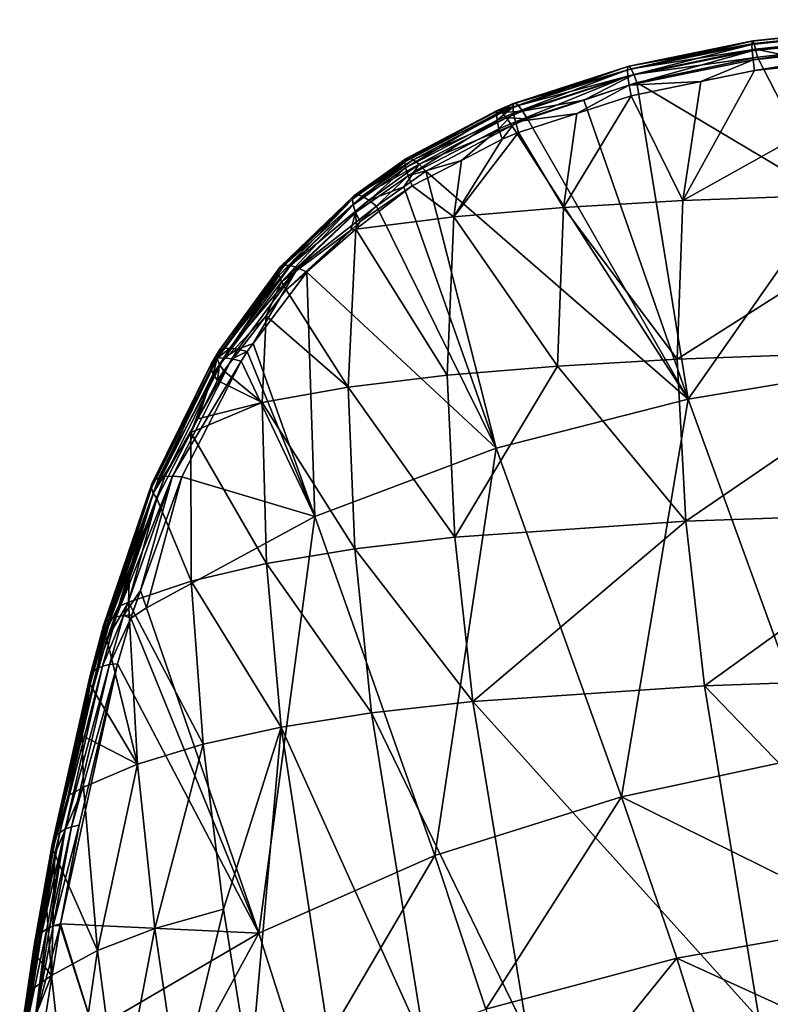
# Model space of a CAD drawing. Extents: x -33 to 33, y 17 to 157.
# Drawn here: x -32 to -11, y 131 to 157 of the extents above; entities that cross this region are included whole.
import ezdxf

# ---------------------------------------------------------------- set-up
doc = ezdxf.new("R2010")
doc.units = 0
doc.header["$MEASUREMENT"] = 0
doc.layers.get('0').update_dxf_attribs({"linetype": 'CONTINUOUS'})

msp = doc.modelspace()

# ---------------------------------------------------------------- linework, layer by layer
for points in [[(-6.55, 157.138, -33.03), (-11.989, 156.572, -32.822), (-6.548, 157.232, -32.679)], [(-6.548, 157.232, -32.679), (-11.989, 156.572, -32.822), (-11.984, 156.665, -32.465)], [(-6.548, 157.232, -32.679), (-11.984, 156.665, -32.465), (-6.541, 157.244, -32.317)], [(-6.541, 157.244, -32.317), (-11.984, 156.665, -32.465), (-11.964, 156.675, -32.098)], [(-6.541, 157.244, -32.317), (-11.964, 156.675, -32.098), (-6.529, 157.175, -31.961)], [(-6.55, 157.138, -33.03), (-11.98, 156.401, -33.148), (-11.989, 156.572, -32.822)], [(-6.547, 156.969, -33.35), (-11.98, 156.401, -33.148), (-6.55, 157.138, -33.03)], [(-6.547, 156.969, -33.35), (-11.958, 156.161, -33.427), (-11.98, 156.401, -33.148)], [(-6.529, 157.175, -31.961), (-11.964, 156.675, -32.098), (-11.933, 156.603, -31.738)], [(-6.538, 156.732, -33.625), (-11.958, 156.161, -33.427), (-6.547, 156.969, -33.35)], [(-6.529, 157.175, -31.961), (-11.933, 156.603, -31.738), (-6.513, 157.028, -31.63)], [(-6.513, 157.028, -31.63), (-11.933, 156.603, -31.738), (-11.89, 156.45, -31.405)], [(-6.513, 157.028, -31.63), (-11.89, 156.45, -31.405), (-11.188, 156.298, -31.144)], [(-11.989, 156.572, -32.822), (-15.358, 155.887, -32.566), (-11.984, 156.665, -32.465)], [(-11.984, 156.665, -32.465), (-15.358, 155.887, -32.566), (-15.348, 155.98, -32.205)], [(-11.984, 156.665, -32.465), (-15.348, 155.98, -32.205), (-11.964, 156.675, -32.098)], [(-11.964, 156.675, -32.098), (-15.348, 155.98, -32.205), (-15.316, 155.99, -31.834)], [(-11.964, 156.675, -32.098), (-15.316, 155.99, -31.834), (-11.933, 156.603, -31.738)], [(-6.538, 156.732, -33.625), (-11.924, 155.866, -33.644), (-11.958, 156.161, -33.427)], [(-6.525, 156.44, -33.839), (-11.924, 155.866, -33.644), (-6.538, 156.732, -33.625)], [(-11.989, 156.572, -32.822), (-15.346, 155.716, -32.897), (-15.358, 155.887, -32.566)], [(-11.98, 156.401, -33.148), (-15.346, 155.716, -32.897), (-11.989, 156.572, -32.822)], [(-11.98, 156.401, -33.148), (-15.311, 155.476, -33.18), (-15.346, 155.716, -32.897)], [(-11.933, 156.603, -31.738), (-15.316, 155.99, -31.834), (-15.262, 155.917, -31.473)], [(-11.958, 156.161, -33.427), (-15.311, 155.476, -33.18), (-11.98, 156.401, -33.148)], [(-11.933, 156.603, -31.738), (-15.262, 155.917, -31.473), (-11.89, 156.45, -31.405)], [(-11.89, 156.45, -31.405), (-15.262, 155.917, -31.473), (-15.191, 155.764, -31.141)], [(-11.89, 156.45, -31.405), (-15.191, 155.764, -31.141), (-11.838, 156.227, -31.117)], [(-11.924, 155.866, -33.644), (-6.525, 156.44, -33.839), (-13.863, 152.354, -34.949)], [(-13.863, 152.354, -34.949), (-6.525, 156.44, -33.839), (-6.858, 152.603, -35.559)], [(-11.188, 156.298, -31.144), (-11.89, 156.45, -31.405), (-11.838, 156.227, -31.117)], [(-11.958, 156.161, -33.427), (-13.371, 155.568, -33.538), (-15.311, 155.476, -33.18)], [(-11.838, 156.227, -31.117), (-15.191, 155.764, -31.141), (-15.107, 155.541, -30.855)], [(-9.888, 152.44, -27.327), (-11.838, 156.227, -31.117), (-15.107, 155.541, -30.855)], [(-11.924, 155.866, -33.644), (-13.371, 155.568, -33.538), (-11.958, 156.161, -33.427)], [(-11.188, 156.298, -31.144), (-11.838, 156.227, -31.117), (-9.888, 152.44, -27.327)], [(-15.358, 155.887, -32.566), (-18.459, 154.88, -32.178), (-15.348, 155.98, -32.205)], [(-15.348, 155.98, -32.205), (-18.459, 154.88, -32.178), (-18.441, 154.973, -31.816)], [(-15.358, 155.887, -32.566), (-18.442, 154.712, -32.512), (-18.459, 154.88, -32.178)], [(-15.346, 155.716, -32.897), (-18.442, 154.712, -32.512), (-15.358, 155.887, -32.566)], [(-15.348, 155.98, -32.205), (-18.441, 154.973, -31.816), (-15.316, 155.99, -31.834)], [(-15.316, 155.99, -31.834), (-18.441, 154.973, -31.816), (-18.389, 154.986, -31.445)], [(-15.316, 155.99, -31.834), (-18.389, 154.986, -31.445), (-15.262, 155.917, -31.473)], [(-15.262, 155.917, -31.473), (-18.389, 154.986, -31.445), (-18.307, 154.918, -31.086)], [(-15.262, 155.917, -31.473), (-18.307, 154.918, -31.086), (-15.191, 155.764, -31.141)], [(-13.863, 152.354, -34.949), (-13.371, 155.568, -33.538), (-11.924, 155.866, -33.644)], [(-15.346, 155.716, -32.897), (-18.391, 154.477, -32.8), (-18.442, 154.712, -32.512)], [(-15.311, 155.476, -33.18), (-18.391, 154.477, -32.8), (-15.346, 155.716, -32.897)], [(-15.191, 155.764, -31.141), (-18.307, 154.918, -31.086), (-18.197, 154.773, -30.758)], [(-15.191, 155.764, -31.141), (-18.197, 154.773, -30.758), (-16.541, 155.065, -30.673)], [(-16.541, 155.065, -30.673), (-15.107, 155.541, -30.855), (-15.191, 155.764, -31.141)], [(-15.311, 155.476, -33.18), (-16.727, 154.703, -33.22), (-18.391, 154.477, -32.8)], [(-15.255, 155.181, -33.4), (-16.727, 154.703, -33.22), (-15.311, 155.476, -33.18)], [(-13.715, 146.973, -23.373), (-15.107, 155.541, -30.855), (-16.541, 155.065, -30.673)], [(-13.371, 155.568, -33.538), (-15.255, 155.181, -33.4), (-15.311, 155.476, -33.18)], [(-13.863, 152.354, -34.949), (-15.255, 155.181, -33.4), (-13.371, 155.568, -33.538)], [(-13.715, 146.973, -23.373), (-9.888, 152.44, -27.327), (-15.107, 155.541, -30.855)], [(-16.541, 155.065, -30.673), (-18.197, 154.773, -30.758), (-18.068, 154.558, -30.48)], [(-13.715, 146.973, -23.373), (-16.541, 155.065, -30.673), (-18.068, 154.558, -30.48)], [(-17.089, 152.162, -34.311), (-16.727, 154.703, -33.22), (-15.255, 155.181, -33.4)], [(-13.863, 152.354, -34.949), (-17.089, 152.162, -34.311), (-15.255, 155.181, -33.4)], [(-18.89, 154.785, -31.742), (-21.353, 153.487, -31.222), (-18.835, 154.798, -31.371)], [(-18.835, 154.798, -31.371), (-21.353, 153.487, -31.222), (-21.276, 153.508, -30.86)], [(-18.835, 154.798, -31.371), (-21.276, 153.508, -30.86), (-18.747, 154.732, -31.013)], [(-18.459, 154.88, -32.178), (-18.909, 154.692, -32.104), (-18.441, 154.973, -31.816)], [(-18.441, 154.973, -31.816), (-18.909, 154.692, -32.104), (-18.89, 154.785, -31.742)], [(-18.459, 154.88, -32.178), (-18.891, 154.524, -32.438), (-18.909, 154.692, -32.104)], [(-18.442, 154.712, -32.512), (-18.891, 154.524, -32.438), (-18.459, 154.88, -32.178)], [(-18.441, 154.973, -31.816), (-18.89, 154.785, -31.742), (-18.389, 154.986, -31.445)], [(-18.389, 154.986, -31.445), (-18.89, 154.785, -31.742), (-18.835, 154.798, -31.371)], [(-18.389, 154.986, -31.445), (-18.835, 154.798, -31.371), (-18.307, 154.918, -31.086)], [(-18.307, 154.918, -31.086), (-18.835, 154.798, -31.371), (-18.747, 154.732, -31.013)], [(-18.307, 154.918, -31.086), (-18.747, 154.732, -31.013), (-18.197, 154.773, -30.758)], [(-18.909, 154.692, -32.104), (-21.383, 153.394, -31.581), (-18.89, 154.785, -31.742)], [(-18.89, 154.785, -31.742), (-21.383, 153.394, -31.581), (-21.353, 153.487, -31.222)], [(-18.909, 154.692, -32.104), (-21.364, 153.235, -31.915), (-21.383, 153.394, -31.581)], [(-18.891, 154.524, -32.438), (-21.364, 153.235, -31.915), (-18.909, 154.692, -32.104)], [(-18.747, 154.732, -31.013), (-21.276, 153.508, -30.86), (-21.157, 153.456, -30.512)], [(-18.747, 154.732, -31.013), (-21.157, 153.456, -30.512), (-18.631, 154.589, -30.687)], [(-18.631, 154.589, -30.687), (-21.157, 153.456, -30.512), (-21.001, 153.334, -30.198)], [(-18.631, 154.589, -30.687), (-21.001, 153.334, -30.198), (-18.494, 154.378, -30.41)], [(-18.442, 154.712, -32.512), (-18.838, 154.292, -32.727), (-18.891, 154.524, -32.438)], [(-18.391, 154.477, -32.8), (-18.838, 154.292, -32.727), (-18.442, 154.712, -32.512)], [(-18.197, 154.773, -30.758), (-18.747, 154.732, -31.013), (-18.631, 154.589, -30.687)], [(-18.197, 154.773, -30.758), (-18.631, 154.589, -30.687), (-18.068, 154.558, -30.48)], [(-18.068, 154.558, -30.48), (-18.631, 154.589, -30.687), (-18.494, 154.378, -30.41)], [(-18.068, 154.558, -30.48), (-18.494, 154.378, -30.41), (-13.715, 146.973, -23.373)], [(-16.727, 154.703, -33.22), (-18.309, 154.19, -33.026), (-18.391, 154.477, -32.8)], [(-17.089, 152.162, -34.311), (-18.309, 154.19, -33.026), (-16.727, 154.703, -33.22)], [(-18.891, 154.524, -32.438), (-21.298, 153.017, -32.208), (-21.364, 153.235, -31.915)], [(-18.838, 154.292, -32.727), (-21.298, 153.017, -32.208), (-18.891, 154.524, -32.438)], [(-18.838, 154.292, -32.727), (-19.855, 153.438, -32.723), (-21.298, 153.017, -32.208)], [(-18.494, 154.378, -30.41), (-21.001, 153.334, -30.198), (-20.818, 153.148, -29.935)], [(-13.715, 146.973, -23.373), (-18.494, 154.378, -30.41), (-20.818, 153.148, -29.935)], [(-18.752, 154.007, -32.954), (-19.855, 153.438, -32.723), (-18.838, 154.292, -32.727)], [(-18.391, 154.477, -32.8), (-18.752, 154.007, -32.954), (-18.838, 154.292, -32.727)], [(-18.309, 154.19, -33.026), (-18.752, 154.007, -32.954), (-18.391, 154.477, -32.8)], [(-18.752, 154.007, -32.954), (-18.309, 154.19, -33.026), (-20.058, 151.907, -33.365)], [(-17.089, 152.162, -34.311), (-20.058, 151.907, -33.365), (-18.309, 154.19, -33.026)], [(-20.058, 151.907, -33.365), (-19.855, 153.438, -32.723), (-18.752, 154.007, -32.954)], [(-21.383, 153.394, -31.581), (-22.804, 152.384, -31.162), (-21.353, 153.487, -31.222)], [(-21.353, 153.487, -31.222), (-22.804, 152.384, -31.162), (-22.767, 152.476, -30.81)], [(-21.353, 153.487, -31.222), (-22.767, 152.476, -30.81), (-21.276, 153.508, -30.86)], [(-21.276, 153.508, -30.86), (-22.767, 152.476, -30.81), (-22.676, 152.504, -30.456)], [(-21.276, 153.508, -30.86), (-22.676, 152.504, -30.456), (-21.157, 153.456, -30.512)], [(-21.383, 153.394, -31.581), (-22.787, 152.231, -31.494), (-22.804, 152.384, -31.162)], [(-21.364, 153.235, -31.915), (-22.787, 152.231, -31.494), (-21.383, 153.394, -31.581)], [(-21.364, 153.235, -31.915), (-22.717, 152.026, -31.789), (-22.787, 152.231, -31.494)], [(-21.298, 153.017, -32.208), (-22.717, 152.026, -31.789), (-21.364, 153.235, -31.915)], [(-21.157, 153.456, -30.512), (-22.676, 152.504, -30.456), (-22.538, 152.465, -30.119)], [(-21.157, 153.456, -30.512), (-22.538, 152.465, -30.119), (-21.001, 153.334, -30.198)], [(-21.001, 153.334, -30.198), (-22.538, 152.465, -30.119), (-22.359, 152.362, -29.817)], [(-21.001, 153.334, -30.198), (-22.359, 152.362, -29.817), (-21.416, 152.723, -29.769)], [(-21.416, 152.723, -29.769), (-20.818, 153.148, -29.935), (-21.001, 153.334, -30.198)], [(-19.855, 153.438, -32.723), (-21.188, 152.752, -32.444), (-21.298, 153.017, -32.208)], [(-20.058, 151.907, -33.365), (-21.188, 152.752, -32.444), (-19.855, 153.438, -32.723)], [(-21.298, 153.017, -32.208), (-22.596, 151.78, -32.032), (-22.717, 152.026, -31.789)], [(-21.188, 152.752, -32.444), (-22.596, 151.78, -32.032), (-21.298, 153.017, -32.208)], [(-18.917, 145.653, -23.619), (-20.818, 153.148, -29.935), (-21.416, 152.723, -29.769)], [(-13.715, 146.973, -23.373), (-20.818, 153.148, -29.935), (-18.917, 145.653, -23.619)], [(-22.713, 151.577, -32.041), (-22.596, 151.78, -32.032), (-21.188, 152.752, -32.444)], [(-22.713, 151.577, -32.041), (-21.188, 152.752, -32.444), (-20.058, 151.907, -33.365)], [(-21.416, 152.723, -29.769), (-22.359, 152.362, -29.817), (-22.149, 152.201, -29.565)], [(-18.917, 145.653, -23.619), (-21.416, 152.723, -29.769), (-22.149, 152.201, -29.565)], [(-22.804, 152.384, -31.162), (-24.802, 150.47, -30.353), (-22.767, 152.476, -30.81)], [(-22.767, 152.476, -30.81), (-24.802, 150.47, -30.353), (-24.752, 150.562, -30.017)], [(-22.767, 152.476, -30.81), (-24.752, 150.562, -30.017), (-22.676, 152.504, -30.456)], [(-22.676, 152.504, -30.456), (-24.752, 150.562, -30.017), (-24.644, 150.603, -29.683)], [(-22.676, 152.504, -30.456), (-24.644, 150.603, -29.683), (-22.538, 152.465, -30.119)], [(-22.538, 152.465, -30.119), (-24.644, 150.603, -29.683), (-24.484, 150.591, -29.369)], [(-22.538, 152.465, -30.119), (-24.484, 150.591, -29.369), (-22.359, 152.362, -29.817)], [(-13.863, 152.354, -34.949), (-6.858, 152.603, -35.559), (-14.018, 148.061, -36.162)], [(-14.018, 148.061, -36.162), (-6.858, 152.603, -35.559), (-6.995, 148.306, -36.751)], [(-8.281, 147.879, -23.33), (-9.888, 152.44, -27.327), (-13.715, 146.973, -23.373)], [(-22.804, 152.384, -31.162), (-24.792, 150.33, -30.677), (-24.802, 150.47, -30.353)], [(-22.787, 152.231, -31.494), (-24.792, 150.33, -30.677), (-22.804, 152.384, -31.162)], [(-22.787, 152.231, -31.494), (-24.722, 150.15, -30.973), (-24.792, 150.33, -30.677)], [(-22.717, 152.026, -31.789), (-24.722, 150.15, -30.973), (-22.787, 152.231, -31.494)], [(-22.359, 152.362, -29.817), (-24.484, 150.591, -29.369), (-24.278, 150.525, -29.09)], [(-22.359, 152.362, -29.817), (-24.278, 150.525, -29.09), (-22.149, 152.201, -29.565)], [(-22.149, 152.201, -29.565), (-24.278, 150.525, -29.09), (-24.038, 150.41, -28.859)], [(-24.038, 150.41, -28.859), (-18.917, 145.653, -23.619), (-22.149, 152.201, -29.565)], [(-17.256, 147.872, -35.538), (-20.058, 151.907, -33.365), (-17.089, 152.162, -34.311)], [(-14.018, 148.061, -36.162), (-17.256, 147.872, -35.538), (-17.089, 152.162, -34.311)], [(-14.018, 148.061, -36.162), (-17.089, 152.162, -34.311), (-13.863, 152.354, -34.949)], [(-22.717, 152.026, -31.789), (-22.848, 151.549, -31.93), (-24.722, 150.15, -30.973)], [(-22.696, 151.688, -31.992), (-22.848, 151.549, -31.93), (-22.717, 152.026, -31.789)], [(-22.717, 152.026, -31.789), (-22.596, 151.78, -32.032), (-22.696, 151.688, -31.992)], [(-20.058, 151.907, -33.365), (-20.239, 147.621, -34.609), (-22.713, 151.577, -32.041)], [(-17.256, 147.872, -35.538), (-20.239, 147.621, -34.609), (-20.058, 151.907, -33.365)], [(-22.713, 151.577, -32.041), (-22.848, 151.549, -31.93), (-22.696, 151.688, -31.992)], [(-22.696, 151.688, -31.992), (-22.596, 151.78, -32.032), (-22.713, 151.577, -32.041)], [(-22.848, 151.549, -31.93), (-24.596, 149.938, -31.225), (-24.722, 150.15, -30.973)], [(-24.596, 149.938, -31.225), (-22.848, 151.549, -31.93), (-22.713, 151.577, -32.041)], [(-22.713, 151.577, -32.041), (-22.916, 147.296, -33.311), (-24.596, 149.938, -31.225)], [(-22.713, 151.577, -32.041), (-20.239, 147.621, -34.609), (-22.916, 147.296, -33.311)], [(-24.802, 150.47, -30.353), (-26.469, 148.201, -29.384), (-24.752, 150.562, -30.017)], [(-24.752, 150.562, -30.017), (-26.469, 148.201, -29.384), (-26.409, 148.294, -29.067)], [(-24.752, 150.562, -30.017), (-26.409, 148.294, -29.067), (-24.644, 150.603, -29.683)], [(-24.644, 150.603, -29.683), (-26.409, 148.294, -29.067), (-26.291, 148.348, -28.758)], [(-24.644, 150.603, -29.683), (-26.291, 148.348, -28.758), (-24.484, 150.591, -29.369)], [(-24.484, 150.591, -29.369), (-26.291, 148.348, -28.758), (-26.121, 148.36, -28.47)], [(-24.484, 150.591, -29.369), (-26.121, 148.36, -28.47), (-24.278, 150.525, -29.09)], [(-24.802, 150.47, -30.353), (-26.468, 148.074, -29.694), (-26.469, 148.201, -29.384)], [(-24.792, 150.33, -30.677), (-26.468, 148.074, -29.694), (-24.802, 150.47, -30.353)], [(-24.792, 150.33, -30.677), (-26.407, 147.917, -29.984), (-26.468, 148.074, -29.694)], [(-24.722, 150.15, -30.973), (-26.407, 147.917, -29.984), (-24.792, 150.33, -30.677)], [(-24.278, 150.525, -29.09), (-26.121, 148.36, -28.47), (-25.905, 148.332, -28.215)], [(-24.278, 150.525, -29.09), (-25.905, 148.332, -28.215), (-25.489, 148.481, -28.091)], [(-25.489, 148.481, -28.091), (-24.038, 150.41, -28.859), (-24.278, 150.525, -29.09)], [(-25.489, 148.481, -28.091), (-23.819, 143.798, -24.127), (-24.038, 150.41, -28.859)], [(-24.038, 150.41, -28.859), (-23.819, 143.798, -24.127), (-18.917, 145.653, -23.619)], [(-24.722, 150.15, -30.973), (-25.14, 149.231, -30.909), (-26.407, 147.917, -29.984)], [(-24.596, 149.938, -31.225), (-25.14, 149.231, -30.909), (-24.722, 150.15, -30.973)], [(-24.596, 149.938, -31.225), (-22.916, 147.296, -33.311), (-25.14, 149.231, -30.909)], [(-25.14, 149.231, -30.909), (-26.288, 147.738, -30.241), (-26.407, 147.917, -29.984)], [(-25.248, 146.887, -31.6), (-26.288, 147.738, -30.241), (-25.14, 149.231, -30.909)], [(-22.916, 147.296, -33.311), (-25.248, 146.887, -31.6), (-25.14, 149.231, -30.909)], [(-25.489, 148.481, -28.091), (-25.905, 148.332, -28.215), (-25.653, 148.262, -28.004)], [(-23.819, 143.798, -24.127), (-25.489, 148.481, -28.091), (-25.653, 148.262, -28.004)], [(-26.469, 148.201, -29.384), (-26.632, 147.933, -29.269), (-26.409, 148.294, -29.067)], [(-26.409, 148.294, -29.067), (-26.632, 147.933, -29.269), (-26.571, 148.026, -28.955)], [(-26.468, 148.074, -29.694), (-26.632, 147.807, -29.578), (-26.469, 148.201, -29.384)], [(-26.469, 148.201, -29.384), (-26.632, 147.807, -29.578), (-26.632, 147.933, -29.269)], [(-26.409, 148.294, -29.067), (-26.571, 148.026, -28.955), (-26.291, 148.348, -28.758)], [(-26.291, 148.348, -28.758), (-26.571, 148.026, -28.955), (-26.453, 148.081, -28.649)], [(-26.291, 148.348, -28.758), (-26.453, 148.081, -28.649), (-26.121, 148.36, -28.47)], [(-26.121, 148.36, -28.47), (-26.453, 148.081, -28.649), (-26.282, 148.096, -28.363)], [(-26.121, 148.36, -28.47), (-26.282, 148.096, -28.363), (-25.905, 148.332, -28.215)], [(-25.905, 148.332, -28.215), (-26.282, 148.096, -28.363), (-26.066, 148.071, -28.11)], [(-25.905, 148.332, -28.215), (-26.066, 148.071, -28.11), (-25.653, 148.262, -28.004)], [(-25.653, 148.262, -28.004), (-26.066, 148.071, -28.11), (-25.814, 148.007, -27.902)], [(-25.814, 148.007, -27.902), (-23.819, 143.798, -24.127), (-25.653, 148.262, -28.004)], [(-14.018, 148.061, -36.162), (-6.995, 148.306, -36.751), (-13.781, 143.673, -36.904)], [(-13.781, 143.673, -36.904), (-6.995, 148.306, -36.751), (-6.761, 143.92, -37.497)], [(-26.632, 147.807, -29.578), (-28.246, 144.568, -28.167), (-26.632, 147.933, -29.269)], [(-26.632, 147.933, -29.269), (-28.246, 144.568, -28.167), (-28.235, 144.683, -27.88)], [(-26.632, 147.933, -29.269), (-28.235, 144.683, -27.88), (-26.571, 148.026, -28.955)], [(-26.571, 148.026, -28.955), (-28.235, 144.683, -27.88), (-28.169, 144.777, -27.592)], [(-26.571, 148.026, -28.955), (-28.169, 144.777, -27.592), (-26.453, 148.081, -28.649)], [(-26.453, 148.081, -28.649), (-28.169, 144.777, -27.592), (-28.049, 144.844, -27.314)], [(-26.453, 148.081, -28.649), (-28.049, 144.844, -27.314), (-26.282, 148.096, -28.363)], [(-26.282, 148.096, -28.363), (-28.049, 144.844, -27.314), (-27.882, 144.883, -27.057)], [(-26.282, 148.096, -28.363), (-27.882, 144.883, -27.057), (-26.066, 148.071, -28.11)], [(-26.066, 148.071, -28.11), (-27.882, 144.883, -27.057), (-27.671, 144.893, -26.83)], [(-26.066, 148.071, -28.11), (-27.671, 144.893, -26.83), (-25.814, 148.007, -27.902)], [(-25.814, 148.007, -27.902), (-27.671, 144.893, -26.83), (-27.427, 144.872, -26.641)], [(-27.427, 144.872, -26.641), (-23.819, 143.798, -24.127), (-25.814, 148.007, -27.902)], [(-26.468, 148.074, -29.694), (-26.572, 147.653, -29.867), (-26.632, 147.807, -29.578)], [(-26.407, 147.917, -29.984), (-26.572, 147.653, -29.867), (-26.468, 148.074, -29.694)], [(-26.407, 147.917, -29.984), (-26.455, 147.477, -30.124), (-26.572, 147.653, -29.867)], [(-26.288, 147.738, -30.241), (-26.455, 147.477, -30.124), (-26.407, 147.917, -29.984)], [(-20.032, 143.24, -35.387), (-20.239, 147.621, -34.609), (-17.256, 147.872, -35.538)], [(-13.781, 143.673, -36.904), (-20.032, 143.24, -35.387), (-17.256, 147.872, -35.538)], [(-13.781, 143.673, -36.904), (-17.256, 147.872, -35.538), (-14.018, 148.061, -36.162)], [(-10.218, 137.35, -15.626), (-8.281, 147.879, -23.33), (-13.715, 146.973, -23.373)], [(-26.632, 147.807, -29.578), (-28.202, 144.434, -28.442), (-28.246, 144.568, -28.167)], [(-26.572, 147.653, -29.867), (-28.202, 144.434, -28.442), (-26.632, 147.807, -29.578)], [(-26.572, 147.653, -29.867), (-27.182, 146.07, -29.494), (-28.202, 144.434, -28.442)], [(-26.988, 146.445, -29.662), (-27.182, 146.07, -29.494), (-26.572, 147.653, -29.867)], [(-26.572, 147.653, -29.867), (-26.455, 147.477, -30.124), (-26.988, 146.445, -29.662)], [(-25.248, 146.887, -31.6), (-26.455, 147.477, -30.124), (-26.288, 147.738, -30.241)], [(-20.032, 143.24, -35.387), (-22.916, 147.296, -33.311), (-20.239, 147.621, -34.609)], [(-26.988, 146.445, -29.662), (-26.455, 147.477, -30.124), (-25.248, 146.887, -31.6)], [(-22.744, 142.924, -34.132), (-25.248, 146.887, -31.6), (-22.916, 147.296, -33.311)], [(-22.744, 142.924, -34.132), (-22.916, 147.296, -33.311), (-20.032, 143.24, -35.387)], [(-27.182, 146.07, -29.494), (-26.988, 146.445, -29.662), (-25.248, 146.887, -31.6)], [(-25.13, 142.528, -32.485), (-27.182, 146.07, -29.494), (-25.248, 146.887, -31.6)], [(-25.13, 142.528, -32.485), (-25.248, 146.887, -31.6), (-22.744, 142.924, -34.132)], [(-15.524, 136.216, -15.781), (-13.715, 146.973, -23.373), (-18.917, 145.653, -23.619)], [(-10.218, 137.35, -15.626), (-13.715, 146.973, -23.373), (-15.524, 136.216, -15.781)], [(-27.182, 146.07, -29.494), (-28.103, 144.287, -28.697), (-28.202, 144.434, -28.442)], [(-27.171, 142.049, -30.424), (-28.103, 144.287, -28.697), (-27.182, 146.07, -29.494)], [(-27.171, 142.049, -30.424), (-27.182, 146.07, -29.494), (-25.13, 142.528, -32.485)], [(-20.574, 134.625, -16.16), (-18.917, 145.653, -23.619), (-23.819, 143.798, -24.127)], [(-15.524, 136.216, -15.781), (-18.917, 145.653, -23.619), (-20.574, 134.625, -16.16)], [(-28.246, 144.568, -28.167), (-29.56, 140.737, -26.458), (-28.235, 144.683, -27.88)], [(-28.235, 144.683, -27.88), (-29.56, 140.737, -26.458), (-29.54, 140.85, -26.195)], [(-28.235, 144.683, -27.88), (-29.54, 140.85, -26.195), (-28.169, 144.777, -27.592)], [(-28.169, 144.777, -27.592), (-29.54, 140.85, -26.195), (-29.472, 140.948, -25.934)], [(-28.169, 144.777, -27.592), (-29.472, 140.948, -25.934), (-28.049, 144.844, -27.314)], [(-28.049, 144.844, -27.314), (-29.472, 140.948, -25.934), (-29.357, 141.028, -25.684)], [(-28.049, 144.844, -27.314), (-29.357, 141.028, -25.684), (-27.882, 144.883, -27.057)], [(-27.882, 144.883, -27.057), (-29.357, 141.028, -25.684), (-29.199, 141.087, -25.452)], [(-27.882, 144.883, -27.057), (-29.199, 141.087, -25.452), (-27.671, 144.893, -26.83)], [(-27.671, 144.893, -26.83), (-29.199, 141.087, -25.452), (-29.004, 141.123, -25.247)], [(-27.671, 144.893, -26.83), (-29.004, 141.123, -25.247), (-28.538, 141.796, -25.35)], [(-28.538, 141.796, -25.35), (-27.427, 144.872, -26.641), (-27.671, 144.893, -26.83)], [(-28.538, 141.796, -25.35), (-28.375, 141.326, -24.938), (-27.427, 144.872, -26.641)], [(-27.427, 144.872, -26.641), (-28.375, 141.326, -24.938), (-23.819, 143.798, -24.127)], [(-28.246, 144.568, -28.167), (-29.529, 140.613, -26.714), (-29.56, 140.737, -26.458)], [(-28.202, 144.434, -28.442), (-29.529, 140.613, -26.714), (-28.246, 144.568, -28.167)], [(-28.202, 144.434, -28.442), (-29.139, 141.361, -27.359), (-29.529, 140.613, -26.714)], [(-28.202, 144.434, -28.442), (-28.836, 142.218, -27.75), (-29.139, 141.361, -27.359)], [(-28.103, 144.287, -28.697), (-28.836, 142.218, -27.75), (-28.202, 144.434, -28.442)], [(-28.865, 141.485, -27.946), (-28.836, 142.218, -27.75), (-28.103, 144.287, -28.697)], [(-28.865, 141.485, -27.946), (-28.103, 144.287, -28.697), (-27.171, 142.049, -30.424)], [(-13.781, 143.673, -36.904), (-6.761, 143.92, -37.497), (-13.278, 139.221, -37.326)], [(-13.278, 139.221, -37.326), (-6.761, 143.92, -37.497), (-6.276, 139.472, -37.94)], [(-25.34, 132.527, -16.787), (-23.819, 143.798, -24.127), (-28.375, 141.326, -24.938)], [(-20.574, 134.625, -16.16), (-23.819, 143.798, -24.127), (-25.34, 132.527, -16.787)], [(-19.546, 138.792, -35.83), (-20.032, 143.24, -35.387), (-13.781, 143.673, -36.904)], [(-13.781, 143.673, -36.904), (-13.278, 139.221, -37.326), (-19.546, 138.792, -35.83)], [(-19.546, 138.792, -35.83), (-22.744, 142.924, -34.132), (-20.032, 143.24, -35.387)], [(-22.292, 138.484, -34.616), (-25.13, 142.528, -32.485), (-22.744, 142.924, -34.132)], [(-22.292, 138.484, -34.616), (-22.744, 142.924, -34.132), (-19.546, 138.792, -35.83)], [(-24.732, 138.101, -33.034), (-27.171, 142.049, -30.424), (-25.13, 142.528, -32.485)], [(-24.732, 138.101, -33.034), (-25.13, 142.528, -32.485), (-22.292, 138.484, -34.616)], [(-29.139, 141.361, -27.359), (-28.836, 142.218, -27.75), (-28.865, 141.485, -27.946)], [(-26.845, 137.639, -31.059), (-28.865, 141.485, -27.946), (-27.171, 142.049, -30.424)], [(-26.845, 137.639, -31.059), (-27.171, 142.049, -30.424), (-24.732, 138.101, -33.034)], [(-28.538, 141.796, -25.35), (-29.004, 141.123, -25.247), (-28.776, 141.136, -25.073)], [(-28.801, 141.05, -25.034), (-28.375, 141.326, -24.938), (-28.538, 141.796, -25.35)], [(-28.801, 141.05, -25.034), (-28.538, 141.796, -25.35), (-28.776, 141.136, -25.073)], [(-29.45, 140.481, -26.956), (-29.139, 141.361, -27.359), (-28.865, 141.485, -27.946)], [(-28.625, 137.096, -28.685), (-29.45, 140.481, -26.956), (-28.865, 141.485, -27.946)], [(-28.625, 137.096, -28.685), (-28.865, 141.485, -27.946), (-26.845, 137.639, -31.059)], [(-29.529, 140.613, -26.714), (-29.139, 141.361, -27.359), (-29.45, 140.481, -26.956)], [(-25.34, 132.527, -16.787), (-28.375, 141.326, -24.938), (-28.801, 141.05, -25.034)], [(-29.84, 139.599, -25.317), (-29.472, 140.948, -25.934), (-29.908, 139.499, -25.569)], [(-29.908, 139.499, -25.569), (-29.472, 140.948, -25.934), (-29.54, 140.85, -26.195)], [(-29.727, 139.683, -25.075), (-29.357, 141.028, -25.684), (-29.84, 139.599, -25.317)], [(-29.84, 139.599, -25.317), (-29.357, 141.028, -25.684), (-29.472, 140.948, -25.934)], [(-29.573, 139.748, -24.851), (-29.199, 141.087, -25.452), (-29.727, 139.683, -25.075)], [(-29.727, 139.683, -25.075), (-29.199, 141.087, -25.452), (-29.357, 141.028, -25.684)], [(-29.382, 139.792, -24.652), (-29.004, 141.123, -25.247), (-29.573, 139.748, -24.851)], [(-29.573, 139.748, -24.851), (-29.004, 141.123, -25.247), (-29.199, 141.087, -25.452)], [(-29.382, 139.792, -24.652), (-28.801, 141.05, -25.034), (-29.004, 141.123, -25.247)], [(-29.161, 139.814, -24.483), (-28.801, 141.05, -25.034), (-29.382, 139.792, -24.652)], [(-29.161, 139.814, -24.483), (-25.34, 132.527, -16.787), (-28.801, 141.05, -25.034)], [(-28.801, 141.05, -25.034), (-28.776, 141.136, -25.073), (-29.004, 141.123, -25.247)], [(-29.908, 139.499, -25.569), (-29.54, 140.85, -26.195), (-29.929, 139.385, -25.823)], [(-29.929, 139.385, -25.823), (-29.54, 140.85, -26.195), (-29.56, 140.737, -26.458)], [(-29.929, 139.385, -25.823), (-29.56, 140.737, -26.458), (-29.903, 139.262, -26.072)], [(-29.903, 139.262, -26.072), (-29.56, 140.737, -26.458), (-29.529, 140.613, -26.714)], [(-29.903, 139.262, -26.072), (-29.529, 140.613, -26.714), (-29.83, 139.132, -26.309)], [(-29.529, 140.613, -26.714), (-29.45, 140.481, -26.956), (-29.83, 139.132, -26.309)], [(-29.83, 139.132, -26.309), (-29.45, 140.481, -26.956), (-28.625, 137.096, -28.685)], [(-29.84, 139.599, -25.317), (-30.835, 135.154, -23.067), (-29.727, 139.683, -25.075)], [(-29.727, 139.683, -25.075), (-30.835, 135.154, -23.067), (-30.728, 135.253, -22.851)], [(-29.727, 139.683, -25.075), (-30.728, 135.253, -22.851), (-29.573, 139.748, -24.851)], [(-29.573, 139.748, -24.851), (-30.728, 135.253, -22.851), (-30.585, 135.336, -22.651)], [(-29.161, 139.814, -24.483), (-30.206, 135.449, -22.316), (-30.711, 132.78, -20.763)], [(-30.711, 132.78, -20.763), (-25.34, 132.527, -16.787), (-29.161, 139.814, -24.483)], [(-29.573, 139.748, -24.851), (-30.585, 135.336, -22.651), (-29.382, 139.792, -24.652)], [(-29.382, 139.792, -24.652), (-30.585, 135.336, -22.651), (-30.409, 135.402, -22.471)], [(-29.382, 139.792, -24.652), (-30.409, 135.402, -22.471), (-29.161, 139.814, -24.483)], [(-29.161, 139.814, -24.483), (-30.409, 135.402, -22.471), (-30.206, 135.449, -22.316)], [(-29.929, 139.385, -25.823), (-30.93, 134.921, -23.52), (-29.908, 139.499, -25.569)], [(-29.908, 139.499, -25.569), (-30.93, 134.921, -23.52), (-30.903, 135.043, -23.291)], [(-29.929, 139.385, -25.823), (-30.915, 134.793, -23.745), (-30.93, 134.921, -23.52)], [(-29.903, 139.262, -26.072), (-30.915, 134.793, -23.745), (-29.929, 139.385, -25.823)], [(-29.908, 139.499, -25.569), (-30.903, 135.043, -23.291), (-29.84, 139.599, -25.317)], [(-29.84, 139.599, -25.317), (-30.903, 135.043, -23.291), (-30.835, 135.154, -23.067)], [(-13.278, 139.221, -37.326), (-6.276, 139.472, -37.94), (-4.841, 130.463, -38.271)], [(-29.903, 139.262, -26.072), (-30.497, 136.238, -24.79), (-30.915, 134.793, -23.745)], [(-30.119, 137.879, -25.652), (-30.497, 136.238, -24.79), (-29.903, 139.262, -26.072)], [(-29.903, 139.262, -26.072), (-29.83, 139.132, -26.309), (-30.119, 137.879, -25.652)], [(-29.83, 139.132, -26.309), (-28.625, 137.096, -28.685), (-30.119, 137.879, -25.652)], [(-13.278, 139.221, -37.326), (-11.798, 130.202, -37.602), (-19.546, 138.792, -35.83)], [(-4.841, 130.463, -38.271), (-11.798, 130.202, -37.602), (-13.278, 139.221, -37.326)], [(-19.546, 138.792, -35.83), (-18.056, 129.771, -36.094), (-22.292, 138.484, -34.616)], [(-19.546, 138.792, -35.83), (-11.798, 130.202, -37.602), (-18.056, 129.771, -36.094)], [(-22.292, 138.484, -34.616), (-20.839, 129.471, -34.924), (-24.732, 138.101, -33.034)], [(-22.292, 138.484, -34.616), (-18.056, 129.771, -36.094), (-20.839, 129.471, -34.924)], [(-24.732, 138.101, -33.034), (-26.296, 133.176, -31.427), (-26.845, 137.639, -31.059)], [(-24.732, 138.101, -33.034), (-25.574, 128.671, -31.587), (-26.296, 133.176, -31.427)], [(-24.732, 138.101, -33.034), (-23.351, 129.106, -33.429), (-25.574, 128.671, -31.587)], [(-20.839, 129.471, -34.924), (-23.351, 129.106, -33.429), (-24.732, 138.101, -33.034)], [(-30.119, 137.879, -25.652), (-30.081, 136.475, -25.921), (-30.497, 136.238, -24.79)], [(-30.119, 137.879, -25.652), (-28.625, 137.096, -28.685), (-30.081, 136.475, -25.921)], [(-26.845, 137.639, -31.059), (-28.157, 132.653, -29.149), (-28.625, 137.096, -28.685)], [(-26.845, 137.639, -31.059), (-26.296, 133.176, -31.427), (-28.157, 132.653, -29.149)], [(-8.622, 132.809, -11.619), (-10.218, 137.35, -15.626), (-15.524, 136.216, -15.781)], [(-28.625, 137.096, -28.685), (-29.703, 132.053, -26.494), (-30.081, 136.475, -25.921)], [(-28.625, 137.096, -28.685), (-28.157, 132.653, -29.149), (-29.703, 132.053, -26.494)], [(-30.081, 136.475, -25.921), (-29.703, 132.053, -26.494), (-30.86, 134.662, -23.963)], [(-30.081, 136.475, -25.921), (-30.86, 134.662, -23.963), (-30.497, 136.238, -24.79)], [(-30.497, 136.238, -24.79), (-30.86, 134.662, -23.963), (-30.915, 134.793, -23.745)], [(-19.192, 130.467, -11.966), (-15.524, 136.216, -15.781), (-20.574, 134.625, -16.16)], [(-14.027, 131.851, -11.688), (-15.524, 136.216, -15.781), (-19.192, 130.467, -11.966)], [(-14.027, 131.851, -11.688), (-8.622, 132.809, -11.619), (-15.524, 136.216, -15.781)], [(-30.907, 132.721, -20.909), (-30.409, 135.402, -22.471), (-31.008, 132.674, -21.01)], [(-31.008, 132.674, -21.01), (-30.409, 135.402, -22.471), (-30.585, 135.336, -22.651)], [(-30.711, 132.78, -20.763), (-30.206, 135.449, -22.316), (-30.907, 132.721, -20.909)], [(-30.907, 132.721, -20.909), (-30.206, 135.449, -22.316), (-30.409, 135.402, -22.471)], [(-31.319, 132.439, -21.463), (-30.835, 135.154, -23.067), (-31.387, 132.318, -21.672)], [(-31.387, 132.318, -21.672), (-30.835, 135.154, -23.067), (-30.903, 135.043, -23.291)], [(-31.214, 132.548, -21.263), (-30.728, 135.253, -22.851), (-31.319, 132.439, -21.463)], [(-31.319, 132.439, -21.463), (-30.728, 135.253, -22.851), (-30.835, 135.154, -23.067)], [(-31.075, 132.643, -21.077), (-30.585, 135.336, -22.651), (-31.214, 132.548, -21.263)], [(-31.214, 132.548, -21.263), (-30.585, 135.336, -22.651), (-30.728, 135.253, -22.851)], [(-31.008, 132.674, -21.01), (-30.585, 135.336, -22.651), (-31.075, 132.643, -21.077)], [(-31.387, 132.318, -21.672), (-30.903, 135.043, -23.291), (-31.417, 132.189, -21.884)], [(-31.417, 132.189, -21.884), (-30.903, 135.043, -23.291), (-30.93, 134.921, -23.52)], [(-31.417, 132.189, -21.884), (-30.93, 134.921, -23.52), (-31.414, 132.135, -21.969)], [(-31.414, 132.135, -21.969), (-30.93, 134.921, -23.52), (-30.915, 134.793, -23.745)], [(-31.414, 132.135, -21.969), (-30.915, 134.793, -23.745), (-31.409, 132.055, -22.096)], [(-31.409, 132.055, -22.096), (-30.915, 134.793, -23.745), (-31.093, 133.388, -23.191)], [(-30.915, 134.793, -23.745), (-30.86, 134.662, -23.963), (-31.093, 133.388, -23.191)], [(-30.95, 131.381, -23.479), (-31.093, 133.388, -23.191), (-30.86, 134.662, -23.963)], [(-30.86, 134.662, -23.963), (-29.703, 132.053, -26.494), (-30.95, 131.381, -23.479)], [(-24.097, 128.616, -12.472), (-20.574, 134.625, -16.16), (-25.34, 132.527, -16.787)], [(-19.192, 130.467, -11.966), (-20.574, 134.625, -16.16), (-24.097, 128.616, -12.472)], [(-31.409, 132.055, -22.096), (-31.093, 133.388, -23.191), (-31.362, 131.918, -22.3)], [(-30.95, 131.381, -23.479), (-31.362, 131.918, -22.3), (-31.093, 133.388, -23.191)], [(-26.296, 133.176, -31.427), (-27.498, 128.163, -29.384), (-28.157, 132.653, -29.149)], [(-26.296, 133.176, -31.427), (-25.574, 128.671, -31.587), (-27.498, 128.163, -29.384)], [(-30.719, 132.731, -20.73), (-30.907, 132.721, -20.909), (-31.403, 130.157, -19.318)], [(-30.719, 132.731, -20.73), (-31.403, 130.157, -19.318), (-31.111, 130.28, -19.091)], [(-30.907, 132.721, -20.909), (-31.008, 132.674, -21.01), (-31.403, 130.157, -19.318)], [(-30.719, 132.731, -20.73), (-31.111, 130.28, -19.091), (-29.813, 129.908, -17.67)], [(-30.711, 132.78, -20.763), (-30.907, 132.721, -20.909), (-30.719, 132.731, -20.73)], [(-30.719, 132.731, -20.73), (-29.813, 129.908, -17.67), (-30.711, 132.78, -20.763)], [(-30.711, 132.78, -20.763), (-29.813, 129.908, -17.67), (-25.34, 132.527, -16.787)], [(-7.321, 128.796, -7.354), (-8.622, 132.809, -11.619), (-14.027, 131.851, -11.688)], [(-31.625, 129.99, -19.591), (-31.214, 132.548, -21.263), (-31.764, 129.79, -19.895)], [(-31.764, 129.79, -19.895), (-31.214, 132.548, -21.263), (-31.319, 132.439, -21.463)], [(-31.764, 129.79, -19.895), (-31.319, 132.439, -21.463), (-31.387, 132.318, -21.672)], [(-31.403, 130.157, -19.318), (-31.075, 132.643, -21.077), (-31.625, 129.99, -19.591)], [(-31.625, 129.99, -19.591), (-31.075, 132.643, -21.077), (-31.214, 132.548, -21.263)], [(-31.403, 130.157, -19.318), (-31.008, 132.674, -21.01), (-31.075, 132.643, -21.077)], [(-28.733, 126.288, -13.212), (-25.34, 132.527, -16.787), (-29.813, 129.908, -17.67)], [(-28.157, 132.653, -29.149), (-29.121, 127.582, -26.822), (-29.703, 132.053, -26.494)], [(-28.157, 132.653, -29.149), (-27.498, 128.163, -29.384), (-29.121, 127.582, -26.822)], [(-24.097, 128.616, -12.472), (-25.34, 132.527, -16.787), (-28.733, 126.288, -13.212)], [(-31.417, 132.189, -21.884), (-31.414, 132.135, -21.969), (-31.812, 129.568, -20.211)], [(-31.764, 129.79, -19.895), (-31.417, 132.189, -21.884), (-31.812, 129.568, -20.211)], [(-31.387, 132.318, -21.672), (-31.417, 132.189, -21.884), (-31.764, 129.79, -19.895)], [(-31.414, 132.135, -21.969), (-31.508, 130.984, -21.657), (-31.812, 129.568, -20.211)], [(-31.409, 132.055, -22.096), (-31.508, 130.984, -21.657), (-31.414, 132.135, -21.969)], [(-31.362, 131.918, -22.3), (-31.508, 130.984, -21.657), (-31.409, 132.055, -22.096)], [(-31.508, 130.984, -21.657), (-31.362, 131.918, -22.3), (-30.95, 131.381, -23.479)], [(-29.703, 132.053, -26.494), (-30.45, 126.929, -23.905), (-30.95, 131.381, -23.479)], [(-29.703, 132.053, -26.494), (-29.121, 127.582, -26.822), (-30.45, 126.929, -23.905)], [(-19.192, 130.467, -11.966), (-18.093, 126.812, -7.525), (-14.027, 131.851, -11.688)], [(-14.027, 131.851, -11.688), (-18.093, 126.812, -7.525), (-12.816, 127.998, -7.344)], [(-14.027, 131.851, -11.688), (-12.816, 127.998, -7.344), (-7.321, 128.796, -7.354)], [(-30.95, 131.381, -23.479), (-30.45, 126.929, -23.905), (-31.765, 129.336, -20.522)], [(-30.95, 131.381, -23.479), (-31.765, 129.336, -20.522), (-31.508, 130.984, -21.657)], [(-31.812, 129.568, -20.211), (-31.508, 130.984, -21.657), (-31.765, 129.336, -20.522)]]:
    msp.add_3dface(points)

doc.saveas('drawing.dxf')
